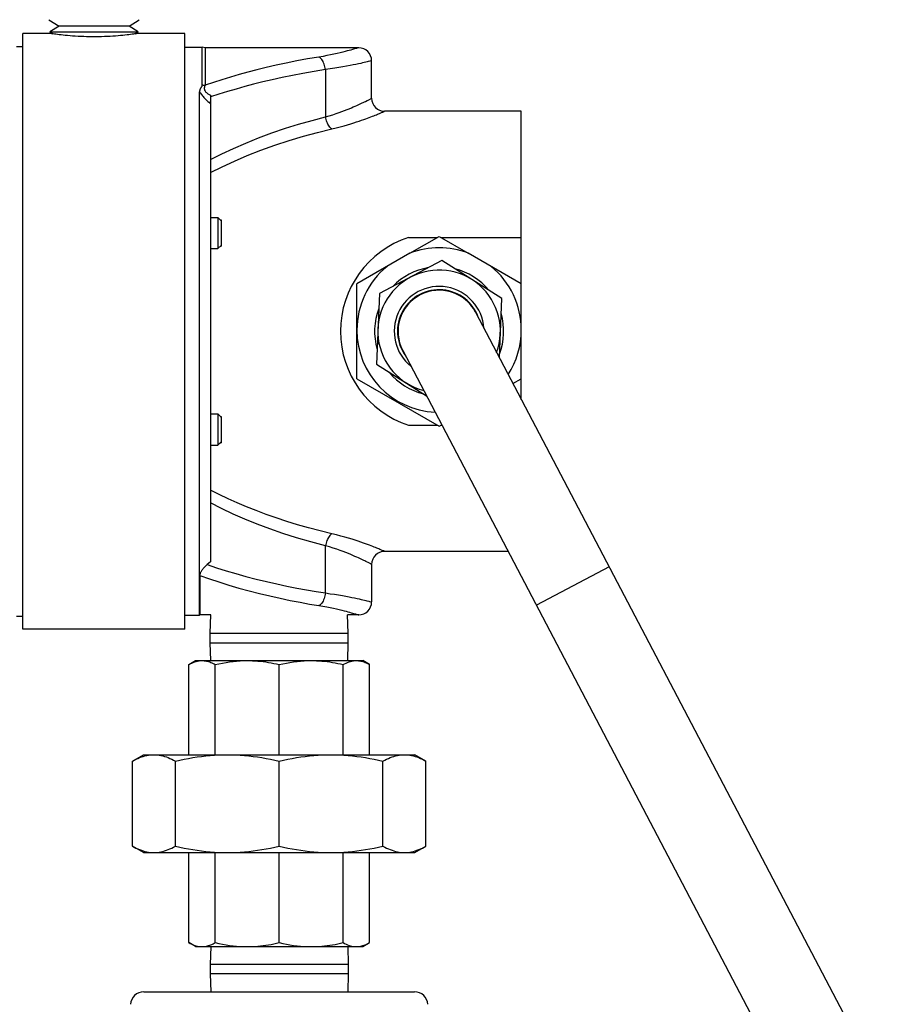
# Model space of a CAD drawing. Extents: x 0 to 135, y -1 to 1360.
# Drawn here: x 19 to 24, y 147 to 153 of the extents above; entities that cross this region are included whole.
import ezdxf

# ---------------------------------------------------------------- set-up
doc = ezdxf.new("R2010")
doc.units = 0
doc.header["$MEASUREMENT"] = 0
doc.layers.get('0').update_dxf_attribs({"linetype": 'CONTINUOUS'})

msp = doc.modelspace()

# ---------------------------------------------------------------- linework, layer by layer
for p, q in [((19.0868, 152.5707), (19.1494, 152.5323)), ((19.5743, 152.5323), (19.6368, 152.5707)), ((19.1494, 152.5323), (19.0935, 152.4965)), ((19.0935, 152.4965), (19.6302, 152.4965)), ((19.0935, 152.4965), (19.1138, 152.484)), ((19.5743, 152.5323), (19.1494, 152.5323)), ((19.6302, 152.4965), (19.5743, 152.5323)), ((19.6098, 152.484), (19.6302, 152.4965)), ((19.0993, 152.4861), (18.9288, 152.4861)), ((18.9288, 148.8641), (18.9288, 152.4861)), ((19.1138, 152.484), (19.1049, 152.4853)), ((19.1219, 152.4829), (19.1138, 152.484)), ((19.913, 152.4861), (19.6243, 152.4861)), ((19.913, 148.8641), (19.913, 152.4861)), ((18.8898, 152.4074), (18.9288, 152.4074)), ((19.913, 152.4026), (20.0185, 152.4026)), ((20.0381, 152.4001), (20.0185, 152.4026)), ((20.0185, 152.1743), (20.0185, 152.4026)), ((20.971, 152.4001), (20.0381, 152.4001)), ((20.0381, 152.4001), (20.0381, 152.1722)), ((21.05, 152.0926), (21.05, 152.3211)), ((20.7688, 152.267), (20.7688, 151.9792)), ((20.0033, 148.9476), (20.0033, 152.1326)), ((20.1212, 152.1177), (20.0705, 152.1013)), ((20.0705, 152.1115), (20.0705, 149.2737)), ((20.0638, 152.0641), (20.0687, 152.06)), ((20.0687, 152.06), (20.0687, 152.0621)), ((20.0687, 152.06), (20.0705, 152.0585)), ((21.9603, 152.0136), (21.129, 152.0136)), ((21.9603, 150.2602), (21.9603, 152.0136)), ((20.0705, 151.3681), (20.1138, 151.3681)), ((20.1338, 151.3481), (20.1138, 151.3681)), ((20.1138, 151.3681), (20.1138, 151.1781)), ((20.1293, 151.3526), (20.1338, 151.3526)), ((20.1338, 151.3526), (20.1338, 151.1936)), ((20.1338, 151.3481), (20.1338, 151.1981)), ((21.2744, 151.2456), (21.4484, 151.2456)), ((21.2831, 151.1502), (21.4603, 151.2525)), ((21.4603, 151.2525), (21.6375, 151.1502)), ((21.4722, 151.2456), (21.9603, 151.2456)), ((20.0705, 151.1781), (20.1138, 151.1781)), ((20.1338, 151.1981), (20.1138, 151.1781)), ((20.1293, 151.1936), (20.1338, 151.1936)), ((21.2831, 151.1502), (20.9603, 150.9638)), ((21.9603, 150.9638), (21.6375, 151.1502)), ((21.4777, 151.1049), (21.0968, 150.9051)), ((21.8412, 150.8749), (21.4777, 151.1049)), ((20.9603, 150.3864), (20.9603, 150.9638)), ((21.0968, 150.9051), (21.0794, 150.4753)), ((21.8266, 150.515), (21.8412, 150.8749)), ((21.6817, 150.7913), (29.0908, 136.6688)), ((21.2389, 150.559), (28.648, 136.4365)), ((21.0794, 150.4753), (21.3838, 150.2827)), ((20.9603, 150.3864), (21.4603, 150.0978)), ((21.9094, 150.3571), (21.9603, 150.3864)), ((20.0705, 150.1722), (20.1138, 150.1722)), ((20.1338, 150.1522), (20.1138, 150.1722)), ((20.1138, 150.1722), (20.1138, 149.9822)), ((20.1293, 150.1567), (20.1338, 150.1567)), ((20.1338, 150.1567), (20.1338, 149.9977)), ((20.1338, 150.1522), (20.1338, 150.0022)), ((21.2744, 150.1046), (21.4484, 150.1046)), ((21.4603, 150.0978), (21.4761, 150.1069)), ((21.4722, 150.1046), (21.4773, 150.1046)), ((20.0705, 149.9822), (20.1138, 149.9822)), ((20.1338, 150.0022), (20.1138, 149.9822)), ((20.1293, 149.9977), (20.1338, 149.9977)), ((20.7934, 149.3637), (20.7688, 149.371)), ((20.7688, 149.0833), (20.7688, 149.371)), ((21.1143, 149.3428), (21.1052, 149.3466)), ((21.8802, 149.3366), (21.129, 149.3366)), ((20.0705, 149.2737), (20.0491, 149.2562)), ((21.05, 149.2576), (21.05, 149.0291)), ((22.4947, 149.2416), (22.0519, 149.0093)), ((20.0058, 149.1894), (20.0058, 148.9501)), ((21.0459, 149.0302), (21.049, 149.0294)), ((21.049, 149.0294), (21.05, 149.0291)), ((18.8898, 148.9428), (18.9288, 148.9428)), ((19.913, 148.9476), (20.0033, 148.9476)), ((20.0033, 148.9476), (20.0058, 148.9501)), ((20.071, 148.9501), (20.0058, 148.9501)), ((20.0675, 148.8384), (20.071, 148.9501)), ((20.971, 148.9501), (20.904, 148.9501)), ((20.9075, 148.8384), (20.904, 148.9501)), ((20.963, 148.9526), (20.9675, 148.9512)), ((19.913, 148.8641), (18.9288, 148.8641)), ((20.0675, 148.8384), (20.9075, 148.8384)), ((20.0675, 148.7808), (20.0675, 148.8384)), ((20.9075, 148.7808), (20.9075, 148.8384)), ((20.0675, 148.7808), (20.9075, 148.7808)), ((20.0709, 148.6721), (20.0675, 148.7808)), ((20.9041, 148.6721), (20.9075, 148.7808)), ((19.9377, 148.648), (19.9795, 148.6721)), ((19.9795, 148.6721), (20.9955, 148.6721)), ((21.0374, 148.648), (20.9955, 148.6721)), ((19.9377, 148.0996), (19.9377, 148.648)), ((20.0987, 148.0996), (20.0987, 148.648)), ((20.4875, 148.0996), (20.4875, 148.648)), ((20.8763, 148.0996), (20.8763, 148.648)), ((21.0374, 148.0996), (21.0374, 148.648)), ((19.5945, 148.0604), (19.6625, 148.0996)), ((19.5945, 147.5439), (19.5945, 148.0604)), ((19.6625, 148.0996), (21.3125, 148.0996)), ((19.8561, 147.5439), (19.8561, 148.0604)), ((20.4875, 147.5439), (20.4875, 148.0604)), ((21.1189, 147.5439), (21.1189, 148.0604)), ((21.3805, 148.0604), (21.3125, 148.0996)), ((21.3805, 147.5439), (21.3805, 148.0604)), ((19.6625, 147.5046), (19.5945, 147.5439)), ((21.3125, 147.5046), (21.3805, 147.5439)), ((19.6625, 147.5046), (21.3125, 147.5046)), ((19.9377, 146.9563), (19.9377, 147.5046)), ((20.0987, 146.9563), (20.0987, 147.5046)), ((20.4875, 146.9563), (20.4875, 147.5046)), ((20.8763, 146.9563), (20.8763, 147.5046)), ((21.0374, 146.9563), (21.0374, 147.5046)), ((19.9795, 146.9321), (19.9377, 146.9563)), ((19.9795, 146.9321), (20.9955, 146.9321)), ((20.0709, 146.9321), (20.0675, 146.8234)), ((20.9041, 146.9321), (20.9075, 146.8234)), ((20.9955, 146.9321), (21.0374, 146.9563)), ((20.9075, 146.8234), (20.0675, 146.8234)), ((20.0675, 146.8234), (20.0675, 146.7658)), ((20.9075, 146.8234), (20.9075, 146.7658)), ((20.9075, 146.7658), (20.0675, 146.7658)), ((20.0675, 146.7658), (20.0709, 146.6571)), ((20.9075, 146.7658), (20.9041, 146.6571)), ((19.6634, 146.6571), (21.3116, 146.6571))]:
    msp.add_line(p, q)
for points in [[(19.1049, 152.4853), (19.0999, 152.486), (19.0993, 152.4861)], [(19.6141, 152.4846), (19.6083, 152.4838), (19.6013, 152.4828), (19.5932, 152.4817), (19.5839, 152.4805), (19.5735, 152.4792), (19.5621, 152.4779), (19.5496, 152.4765), (19.5363, 152.4751), (19.5222, 152.4738), (19.5072, 152.4725), (19.4916, 152.4712), (19.4755, 152.4701), (19.4587, 152.4691), (19.4416, 152.4682), (19.4242, 152.4675), (19.4064, 152.4669), (19.3885, 152.4666), (19.3705, 152.4664), (19.3523, 152.4664), (19.3343, 152.4666), (19.3164, 152.467), (19.2987, 152.4675), (19.2812, 152.4682), (19.2641, 152.4691), (19.2474, 152.4701), (19.2313, 152.4713), (19.2157, 152.4725), (19.2008, 152.4738), (19.1867, 152.4752), (19.1734, 152.4766), (19.161, 152.478), (19.1497, 152.4793), (19.1393, 152.4806), (19.13, 152.4818), (19.1219, 152.4829)], [(19.6243, 152.4861), (19.6186, 152.4853), (19.6141, 152.4846)], [(20.9404, 152.3909), (20.9326, 152.3887), (20.9237, 152.3862), (20.9136, 152.3834), (20.902, 152.3803), (20.8889, 152.3768), (20.8743, 152.3731), (20.8582, 152.3692), (20.8403, 152.365), (20.8209, 152.3606), (20.8, 152.3562), (20.7779, 152.3519), (20.7543, 152.3476), (20.7293, 152.3434)], [(20.9612, 152.3971), (20.9574, 152.396), (20.9526, 152.3946), (20.9404, 152.3909)], [(20.971, 152.4001), (20.971, 152.4001), (20.9707, 152.4), (20.9699, 152.3998), (20.9686, 152.3994), (20.9668, 152.3988), (20.9612, 152.3971)], [(20.7293, 152.3434), (20.6607, 152.3319), (20.5944, 152.3197), (20.5304, 152.307), (20.4687, 152.2937), (20.4094, 152.28), (20.352, 152.2659), (20.2968, 152.2515), (20.2436, 152.2368), (20.1912, 152.2215), (20.1393, 152.2056)], [(20.7688, 152.267), (20.7675, 152.2758), (20.7658, 152.2844), (20.7636, 152.2929), (20.761, 152.301), (20.7579, 152.3087), (20.7546, 152.3159), (20.7508, 152.3224), (20.7469, 152.3283), (20.7427, 152.3334), (20.7383, 152.3376), (20.7338, 152.341), (20.7293, 152.3434)], [(21.0286, 152.3158), (21.0221, 152.3142), (21.0143, 152.3124), (21.0053, 152.3102), (20.995, 152.3078), (20.9832, 152.3052), (20.9697, 152.3022), (20.9545, 152.2989), (20.9375, 152.2953), (20.9187, 152.2916), (20.898, 152.2876), (20.8754, 152.2834), (20.8511, 152.2792), (20.8253, 152.2751), (20.7978, 152.2711), (20.7688, 152.267)], [(21.0451, 152.3199), (21.0386, 152.3183), (21.0286, 152.3158)], [(21.05, 152.3211), (21.05, 152.3211), (21.0496, 152.321), (21.0487, 152.3208), (21.0472, 152.3204), (21.0451, 152.3199)], [(20.7688, 152.267), (20.6994, 152.2557), (20.6323, 152.244), (20.5676, 152.2318), (20.5053, 152.219), (20.4454, 152.2057), (20.3874, 152.1921), (20.3317, 152.1782), (20.278, 152.1639), (20.2251, 152.1491), (20.1727, 152.1337), (20.1212, 152.1177)], [(20.1393, 152.2056), (20.0883, 152.1891), (20.0381, 152.1722)], [(20.0185, 152.1743), (20.0183, 152.1721), (20.0178, 152.1698), (20.0171, 152.1675), (20.0161, 152.1652), (20.0148, 152.1629), (20.0135, 152.1606), (20.0122, 152.1583), (20.0109, 152.156), (20.0096, 152.1538), (20.0085, 152.1516), (20.0074, 152.1495), (20.0065, 152.1473), (20.0056, 152.1451), (20.0048, 152.1428), (20.0042, 152.1404), (20.0038, 152.1379), (20.0035, 152.1353), (20.0033, 152.1326)], [(20.0033, 152.1327), (20.0062, 152.128), (20.0094, 152.1232), (20.0129, 152.1183), (20.0166, 152.1133), (20.0206, 152.1082), (20.0248, 152.103), (20.0292, 152.0978), (20.034, 152.0926), (20.0388, 152.0875), (20.0438, 152.0824), (20.0488, 152.0775), (20.0539, 152.0728), (20.0589, 152.0683), (20.0638, 152.0641)], [(20.0185, 152.1743), (20.0217, 152.1737), (20.025, 152.1731), (20.0282, 152.1727), (20.0315, 152.1724), (20.0348, 152.1722), (20.0381, 152.1722)], [(20.0381, 152.1722), (20.0364, 152.1695), (20.035, 152.1667), (20.0338, 152.164), (20.0329, 152.1613), (20.0323, 152.1585), (20.032, 152.1558), (20.0319, 152.1531), (20.0321, 152.1504), (20.0325, 152.1477), (20.0332, 152.1451), (20.0341, 152.1425), (20.0353, 152.14), (20.0367, 152.1374), (20.0383, 152.135), (20.0402, 152.1325), (20.0424, 152.13), (20.0449, 152.1275), (20.0477, 152.125), (20.0509, 152.1226), (20.0544, 152.1202), (20.0581, 152.1178), (20.062, 152.1156), (20.0661, 152.1135), (20.0705, 152.1115)], [(20.0687, 152.0621), (20.0688, 152.0643), (20.0691, 152.0666), (20.0694, 152.069), (20.0699, 152.0714), (20.0705, 152.074)], [(20.7688, 151.9792), (20.7917, 151.986), (20.8132, 151.9927), (20.8333, 151.9992), (20.8519, 152.0057), (20.8692, 152.012), (20.8853, 152.0181), (20.9001, 152.0239), (20.9139, 152.0294), (20.9266, 152.0347), (20.9383, 152.0397), (20.949, 152.0444), (20.959, 152.0488), (20.9683, 152.0529), (20.9768, 152.0569), (20.9848, 152.0606), (20.9923, 152.0641), (20.9993, 152.0674), (21.0059, 152.0706), (21.0121, 152.0736), (21.0231, 152.079)], [(21.0231, 152.079), (21.0281, 152.0815), (21.0326, 152.0838), (21.0367, 152.0858), (21.0404, 152.0877), (21.0436, 152.0893), (21.0462, 152.0907), (21.0483, 152.0916), (21.0496, 152.0923), (21.05, 152.0926)], [(21.1092, 152.0052), (21.1181, 152.009), (21.1217, 152.0105), (21.1247, 152.0118), (21.1269, 152.0128), (21.1283, 152.0134), (21.129, 152.0136)], [(20.0705, 151.7193), (20.1388, 151.7543), (20.2101, 151.788), (20.2844, 151.8204), (20.3625, 151.8519), (20.4437, 151.882), (20.5251, 151.9099), (20.606, 151.9352), (20.6872, 151.9583), (20.7688, 151.9792)], [(20.8083, 151.9065), (20.804, 151.9096), (20.7998, 151.9134), (20.7956, 151.9178), (20.7916, 151.9229), (20.7878, 151.9286), (20.7841, 151.9348), (20.7808, 151.9415), (20.7777, 151.9485), (20.7749, 151.9559), (20.7725, 151.9636), (20.7704, 151.9713), (20.7688, 151.9792)], [(20.8083, 151.9065), (20.8344, 151.9129), (20.8589, 151.9192), (20.8819, 151.9254), (20.9031, 151.9315), (20.9228, 151.9375), (20.9411, 151.9432), (20.9581, 151.9487), (20.9737, 151.954), (20.9882, 151.9589), (21.0016, 151.9636), (21.0139, 151.968), (21.0253, 151.9722), (21.0358, 151.9761), (21.0456, 151.9798), (21.0547, 151.9833), (21.0633, 151.9867), (21.0712, 151.9898), (21.0787, 151.9928), (21.0857, 151.9956), (21.0923, 151.9983), (21.0983, 152.0008), (21.1092, 152.0052)], [(20.0705, 151.6408), (20.1408, 151.6762), (20.2148, 151.7106), (20.2925, 151.7439), (20.3751, 151.7764), (20.4615, 151.8074), (20.5483, 151.836), (20.6345, 151.8618), (20.7211, 151.8853), (20.8083, 151.9065)], [(20.8083, 149.4437), (20.7364, 149.4611), (20.6666, 149.4795), (20.5989, 149.4989), (20.5332, 149.519), (20.4696, 149.5399), (20.4077, 149.5617), (20.3474, 149.5844), (20.2888, 149.6079), (20.2318, 149.6321), (20.1764, 149.6571), (20.1227, 149.6829), (20.0705, 149.7094)], [(20.7688, 149.371), (20.6794, 149.3944), (20.5932, 149.4192), (20.5101, 149.4453), (20.4303, 149.4728), (20.3535, 149.5017), (20.2793, 149.532), (20.2072, 149.5636), (20.1377, 149.5966), (20.0705, 149.631)], [(20.8083, 149.4437), (20.804, 149.4407), (20.7998, 149.4369), (20.7956, 149.4324), (20.7916, 149.4273), (20.7878, 149.4216), (20.7841, 149.4154), (20.7808, 149.4088), (20.7777, 149.4017), (20.7749, 149.3943), (20.7725, 149.3867), (20.7704, 149.3789), (20.7688, 149.371)], [(21.1052, 149.3466), (21.0999, 149.3488), (21.0942, 149.3512), (21.0879, 149.3537), (21.0811, 149.3565), (21.0738, 149.3594), (21.0658, 149.3626), (21.0571, 149.366), (21.0476, 149.3696), (21.0372, 149.3736), (21.0257, 149.3779), (21.0132, 149.3825), (20.9994, 149.3874), (20.9843, 149.3926), (20.968, 149.3982), (20.9501, 149.4041), (20.9307, 149.4103), (20.9098, 149.4167), (20.8871, 149.4233), (20.8626, 149.43), (20.8363, 149.4368), (20.8083, 149.4437)], [(21.0195, 149.273), (21.014, 149.2757), (21.008, 149.2786), (21.0016, 149.2817), (20.9946, 149.2851), (20.9869, 149.2887), (20.9786, 149.2926), (20.9695, 149.2968), (20.9594, 149.3013), (20.9484, 149.3062), (20.9363, 149.3114), (20.9231, 149.317), (20.9088, 149.3229), (20.8931, 149.3291), (20.8761, 149.3356), (20.8578, 149.3425), (20.8379, 149.3494), (20.8165, 149.3565), (20.7934, 149.3637)], [(21.129, 149.3366), (21.1286, 149.3368), (21.1277, 149.3372), (21.1261, 149.3378), (21.124, 149.3388), (21.1143, 149.3428)], [(20.0058, 149.1894), (20.0059, 149.1924), (20.0064, 149.1956), (20.0071, 149.1989), (20.008, 149.2024), (20.0093, 149.2059), (20.0108, 149.2096), (20.0126, 149.2133), (20.0147, 149.2171), (20.017, 149.221), (20.0196, 149.2249), (20.0225, 149.229), (20.0257, 149.233), (20.0291, 149.237), (20.0327, 149.241), (20.0365, 149.2449), (20.0405, 149.2487), (20.0447, 149.2525), (20.0491, 149.2562)], [(20.0491, 149.2562), (20.1061, 149.2373), (20.1644, 149.2191), (20.2239, 149.2015), (20.2851, 149.1845), (20.3477, 149.1681), (20.4101, 149.1527), (20.4724, 149.1384), (20.5346, 149.1252), (20.5955, 149.113), (20.6546, 149.102), (20.7124, 149.0921), (20.7688, 149.0833)], [(21.0333, 149.2661), (21.0291, 149.2682), (21.0195, 149.273)], [(21.05, 149.2576), (21.0497, 149.2578), (21.0489, 149.2582), (21.0475, 149.2589), (21.0456, 149.2599), (21.0433, 149.2611), (21.0404, 149.2625), (21.0333, 149.2661)], [(20.0058, 149.1894), (20.063, 149.1696), (20.1214, 149.1503)], [(20.1214, 149.1503), (20.1812, 149.1317), (20.2428, 149.1137), (20.3056, 149.0964), (20.3684, 149.0802), (20.4311, 149.0651), (20.4938, 149.051), (20.555, 149.0382), (20.6145, 149.0267), (20.6726, 149.0163), (20.7293, 149.0069)], [(20.7688, 149.0833), (20.7675, 149.0745), (20.7658, 149.0658), (20.7636, 149.0574), (20.761, 149.0492), (20.7579, 149.0415), (20.7546, 149.0344), (20.7508, 149.0278), (20.7469, 149.022), (20.7427, 149.0169), (20.7383, 149.0126), (20.7338, 149.0093), (20.7293, 149.0069)], [(20.7688, 149.0833), (20.7975, 149.0792), (20.8242, 149.0753), (20.8491, 149.0713), (20.872, 149.0674), (20.893, 149.0636), (20.9124, 149.0599), (20.9302, 149.0564), (20.9465, 149.053), (20.9612, 149.0499), (20.9744, 149.047), (20.9863, 149.0444), (20.9968, 149.042), (21.0061, 149.0398), (21.0142, 149.0379), (21.0213, 149.0362)], [(21.0213, 149.0362), (21.0326, 149.0335), (21.037, 149.0324), (21.0459, 149.0302)], [(20.7293, 149.0069), (20.7539, 149.0027), (20.7769, 148.9985), (20.7983, 148.9944), (20.818, 148.9903), (20.836, 148.9862), (20.8527, 148.9824), (20.868, 148.9787), (20.882, 148.9752), (20.8947, 148.9719), (20.9061, 148.9689), (20.9162, 148.9661), (20.9253, 148.9636), (20.9333, 148.9613)], [(20.9333, 148.9613), (20.9463, 148.9575), (20.9516, 148.956), (20.956, 148.9547), (20.963, 148.9526)], [(20.9675, 148.9512), (20.969, 148.9507), (20.9701, 148.9504), (20.9708, 148.9502), (20.971, 148.9501)], [(19.9377, 148.648), (19.9467, 148.653), (19.9558, 148.6574), (19.9648, 148.6612), (19.9737, 148.6645)], [(19.9737, 148.6645), (19.9826, 148.6672), (19.9915, 148.6694), (20.0004, 148.6709), (20.0093, 148.6718), (20.0182, 148.6721)], [(20.0182, 148.6721), (20.0249, 148.6719), (20.0315, 148.6714), (20.0382, 148.6706), (20.0449, 148.6694), (20.0515, 148.6678), (20.0582, 148.666), (20.0649, 148.6638), (20.0716, 148.6612), (20.0784, 148.6584), (20.0851, 148.6552), (20.0919, 148.6517), (20.0987, 148.648)], [(20.0987, 148.648), (20.1206, 148.653), (20.1424, 148.6574), (20.1641, 148.6612), (20.1857, 148.6645), (20.2072, 148.6672), (20.2287, 148.6694), (20.2502, 148.6709), (20.2717, 148.6718), (20.2931, 148.6721)], [(20.2931, 148.6721), (20.3092, 148.6719), (20.3253, 148.6714), (20.3414, 148.6706), (20.3575, 148.6694), (20.3736, 148.6678), (20.3898, 148.666), (20.4059, 148.6638), (20.4221, 148.6612), (20.4384, 148.6584), (20.4547, 148.6552), (20.4711, 148.6517), (20.4875, 148.648)], [(20.4875, 148.648), (20.5094, 148.653), (20.5312, 148.6574), (20.5529, 148.6612), (20.5745, 148.6645), (20.596, 148.6672), (20.6175, 148.6694), (20.639, 148.6709), (20.6605, 148.6718), (20.6819, 148.6721)], [(20.6819, 148.6721), (20.698, 148.6719), (20.7141, 148.6714), (20.7302, 148.6706), (20.7463, 148.6694), (20.7624, 148.6678), (20.7786, 148.666), (20.7947, 148.6638), (20.8109, 148.6612), (20.8272, 148.6584), (20.8435, 148.6552), (20.8599, 148.6517), (20.8763, 148.648)], [(20.8763, 148.648), (20.8854, 148.653), (20.8944, 148.6574), (20.9034, 148.6612), (20.9124, 148.6645), (20.9213, 148.6672), (20.9302, 148.6694), (20.9391, 148.6709), (20.948, 148.6718), (20.9568, 148.6721)], [(20.9568, 148.6721), (20.9635, 148.6719), (20.9702, 148.6714), (20.9769, 148.6706), (20.9835, 148.6694), (20.9902, 148.6678), (20.9969, 148.666), (21.0036, 148.6638), (21.0103, 148.6612), (21.017, 148.6584), (21.0238, 148.6552), (21.0306, 148.6517), (21.0374, 148.648)], [(19.5945, 148.0604), (19.6056, 148.0665), (19.6166, 148.0722), (19.6276, 148.0773), (19.6385, 148.0819), (19.6494, 148.086), (19.6603, 148.0896)], [(19.6603, 148.0896), (19.6711, 148.0926), (19.682, 148.0951), (19.6928, 148.0971), (19.7036, 148.0985), (19.7145, 148.0993), (19.7253, 148.0996)], [(19.7253, 148.0996), (19.7362, 148.0993), (19.747, 148.0985), (19.7578, 148.0971), (19.7687, 148.0951), (19.7795, 148.0926), (19.7904, 148.0896), (19.8012, 148.086), (19.8121, 148.0819), (19.823, 148.0773), (19.834, 148.0722), (19.845, 148.0665), (19.8561, 148.0604)], [(19.8561, 148.0604), (19.8828, 148.0665), (19.9094, 148.0722), (19.9359, 148.0773), (19.9623, 148.0819), (19.9885, 148.086), (20.0148, 148.0896), (20.041, 148.0926), (20.0671, 148.0951), (20.0933, 148.0971), (20.1195, 148.0985), (20.1456, 148.0993), (20.1718, 148.0996)], [(20.1718, 148.0996), (20.198, 148.0993), (20.2241, 148.0985), (20.2503, 148.0971), (20.2765, 148.0951), (20.3027, 148.0926), (20.3289, 148.0896), (20.3551, 148.086), (20.3814, 148.0819), (20.4077, 148.0773), (20.4342, 148.0722), (20.4608, 148.0665), (20.4875, 148.0604)], [(20.4875, 148.0604), (20.5142, 148.0665), (20.5408, 148.0722), (20.5673, 148.0773), (20.5937, 148.0819), (20.62, 148.086), (20.6462, 148.0896), (20.6724, 148.0926), (20.6986, 148.0951), (20.7247, 148.0971), (20.7509, 148.0985), (20.7771, 148.0993), (20.8032, 148.0996)], [(20.8032, 148.0996), (20.8294, 148.0993), (20.8556, 148.0985), (20.8817, 148.0971), (20.9079, 148.0951), (20.9341, 148.0926), (20.9603, 148.0896), (20.9865, 148.086), (21.0128, 148.0819), (21.0391, 148.0773), (21.0656, 148.0722), (21.0922, 148.0665), (21.1189, 148.0604)], [(21.1189, 148.0604), (21.13, 148.0665), (21.141, 148.0722), (21.152, 148.0773), (21.1629, 148.0819), (21.1738, 148.086), (21.1847, 148.0896), (21.1955, 148.0926), (21.2064, 148.0951), (21.2172, 148.0971), (21.228, 148.0985), (21.2389, 148.0993), (21.2497, 148.0996)], [(21.2497, 148.0996), (21.2606, 148.0993), (21.2714, 148.0985), (21.2822, 148.0971), (21.2931, 148.0951), (21.3039, 148.0926), (21.3148, 148.0896), (21.3256, 148.086), (21.3365, 148.0819), (21.3474, 148.0773), (21.3584, 148.0722), (21.3694, 148.0665), (21.3805, 148.0604)], [(19.5945, 147.5439), (19.6056, 147.5377), (19.6166, 147.532), (19.6276, 147.5269), (19.6385, 147.5223), (19.6494, 147.5182), (19.6603, 147.5146), (19.6711, 147.5116), (19.682, 147.5091), (19.6928, 147.5071), (19.7036, 147.5057), (19.7145, 147.5049), (19.7253, 147.5046)], [(19.7253, 147.5046), (19.7362, 147.5049), (19.747, 147.5057), (19.7578, 147.5071), (19.7687, 147.5091), (19.7795, 147.5116), (19.7904, 147.5146), (19.8012, 147.5182), (19.8121, 147.5223), (19.823, 147.5269), (19.834, 147.532), (19.845, 147.5377), (19.8561, 147.5439)], [(19.8561, 147.5439), (19.8828, 147.5377), (19.9094, 147.532), (19.9359, 147.5269), (19.9623, 147.5223), (19.9885, 147.5182), (20.0148, 147.5146), (20.041, 147.5116), (20.0671, 147.5091), (20.0933, 147.5071), (20.1195, 147.5057), (20.1456, 147.5049), (20.1718, 147.5046)], [(20.1718, 147.5046), (20.198, 147.5049), (20.2241, 147.5057), (20.2503, 147.5071), (20.2765, 147.5091), (20.3027, 147.5116), (20.3289, 147.5146), (20.3551, 147.5182), (20.3814, 147.5223), (20.4077, 147.5269), (20.4342, 147.532), (20.4608, 147.5377), (20.4875, 147.5439)], [(20.4875, 147.5439), (20.5142, 147.5377), (20.5408, 147.532), (20.5673, 147.5269), (20.5937, 147.5223), (20.62, 147.5182), (20.6462, 147.5146), (20.6724, 147.5116), (20.6986, 147.5091), (20.7247, 147.5071), (20.7509, 147.5057), (20.7771, 147.5049), (20.8032, 147.5046)], [(20.8032, 147.5046), (20.8294, 147.5049), (20.8556, 147.5057), (20.8817, 147.5071), (20.9079, 147.5091), (20.9341, 147.5116), (20.9603, 147.5146), (20.9865, 147.5182), (21.0128, 147.5223), (21.0391, 147.5269), (21.0656, 147.532), (21.0922, 147.5377), (21.1189, 147.5439)], [(21.1189, 147.5439), (21.13, 147.5377), (21.141, 147.532), (21.152, 147.5269), (21.1629, 147.5223), (21.1738, 147.5182), (21.1847, 147.5146), (21.1955, 147.5116), (21.2064, 147.5091), (21.2172, 147.5071), (21.228, 147.5057), (21.2389, 147.5049), (21.2497, 147.5046)], [(21.3039, 147.5116), (21.3148, 147.5146), (21.3256, 147.5182), (21.3365, 147.5223), (21.3474, 147.5269), (21.3584, 147.532), (21.3694, 147.5377), (21.3805, 147.5439)], [(21.2497, 147.5046), (21.2606, 147.5049), (21.2714, 147.5057), (21.2822, 147.5071), (21.2931, 147.5091), (21.3039, 147.5116)], [(19.9377, 146.9563), (19.9467, 146.9513), (19.9558, 146.9469), (19.9648, 146.943), (19.9737, 146.9397), (19.9826, 146.937), (19.9915, 146.9349), (20.0004, 146.9334), (20.0093, 146.9324), (20.0182, 146.9321)], [(20.0182, 146.9321), (20.0249, 146.9323), (20.0315, 146.9328), (20.0382, 146.9337), (20.0449, 146.9349), (20.0515, 146.9364), (20.0582, 146.9383), (20.0649, 146.9405), (20.0716, 146.943), (20.0784, 146.9458), (20.0851, 146.949), (20.0919, 146.9525), (20.0987, 146.9563)], [(20.0987, 146.9563), (20.1206, 146.9513), (20.1424, 146.9469), (20.1641, 146.943), (20.1857, 146.9397), (20.2072, 146.937), (20.2287, 146.9349), (20.2502, 146.9334), (20.2717, 146.9324), (20.2931, 146.9321)], [(20.2931, 146.9321), (20.3092, 146.9323), (20.3253, 146.9328), (20.3414, 146.9337), (20.3575, 146.9349), (20.3736, 146.9364), (20.3898, 146.9383), (20.4059, 146.9405), (20.4221, 146.943), (20.4384, 146.9458), (20.4547, 146.949), (20.4711, 146.9525), (20.4875, 146.9563)], [(20.4875, 146.9563), (20.5094, 146.9513), (20.5312, 146.9469), (20.5529, 146.943), (20.5745, 146.9397), (20.596, 146.937), (20.6175, 146.9349), (20.639, 146.9334), (20.6605, 146.9324), (20.6819, 146.9321)], [(20.6819, 146.9321), (20.698, 146.9323), (20.7141, 146.9328), (20.7302, 146.9337), (20.7463, 146.9349), (20.7624, 146.9364), (20.7786, 146.9383), (20.7947, 146.9405), (20.8109, 146.943), (20.8272, 146.9458), (20.8435, 146.949), (20.8599, 146.9525), (20.8763, 146.9563)], [(20.8763, 146.9563), (20.8854, 146.9513), (20.8944, 146.9469), (20.9034, 146.943), (20.9124, 146.9397), (20.9213, 146.937), (20.9302, 146.9349), (20.9391, 146.9334), (20.948, 146.9324), (20.9568, 146.9321)], [(20.9568, 146.9321), (20.9635, 146.9323), (20.9702, 146.9328), (20.9769, 146.9337), (20.9835, 146.9349), (20.9902, 146.9364), (20.9969, 146.9383)], [(20.9969, 146.9383), (21.0036, 146.9405), (21.0103, 146.943), (21.017, 146.9458), (21.0238, 146.949), (21.0306, 146.9525), (21.0374, 146.9563)]]:
    msp.add_lwpolyline(points)
for centre, radius, start, end in [((20.971, 152.3211), 0.079, 0, 90), ((21.129, 152.0926), 0.079, 180, 270), ((21.4603, 150.6751), 0.6, 108.04407, 251.95593), ((21.4603, 150.6826), 0.5, 69.24528, 110.75472), ((21.4603, 150.6826), 0.5, 129.24528, 180), ((21.4603, 150.6751), 0.3925, 99.33653, 135.99726), ((21.4603, 150.6751), 0.3925, 39.33945, 75.99754), ((21.4603, 150.6826), 0.5, 0, 50.75472), ((21.4603, 150.6751), 0.3725, 339.84421, 255.5216), ((21.4603, 150.6751), 0.273, 4.01477, 231.35105), ((21.4603, 150.6751), 0.253, 18.88221, 216.48361), ((21.4603, 150.6751), 0.25, 27.68291, 207.68291), ((21.4603, 150.6751), 0.3925, 159.33959, 196.00034), ((21.4603, 150.6751), 0.3925, 339.33959, 16.00034), ((21.4603, 150.6826), 0.5, 180, 267.21791), ((21.4603, 150.6826), 0.5, 327.22644, 0), ((21.4603, 150.6751), 0.3925, 219.33945, 255.99754), ((21.129, 149.2576), 0.079, 90, 180), ((20.971, 149.0291), 0.079, 270, 360), ((19.6634, 146.5771), 0.08, 90, 177), ((21.3116, 146.5771), 0.08, 3, 90)]:
    msp.add_arc(centre, radius, start, end)

doc.saveas('drawing.dxf')
